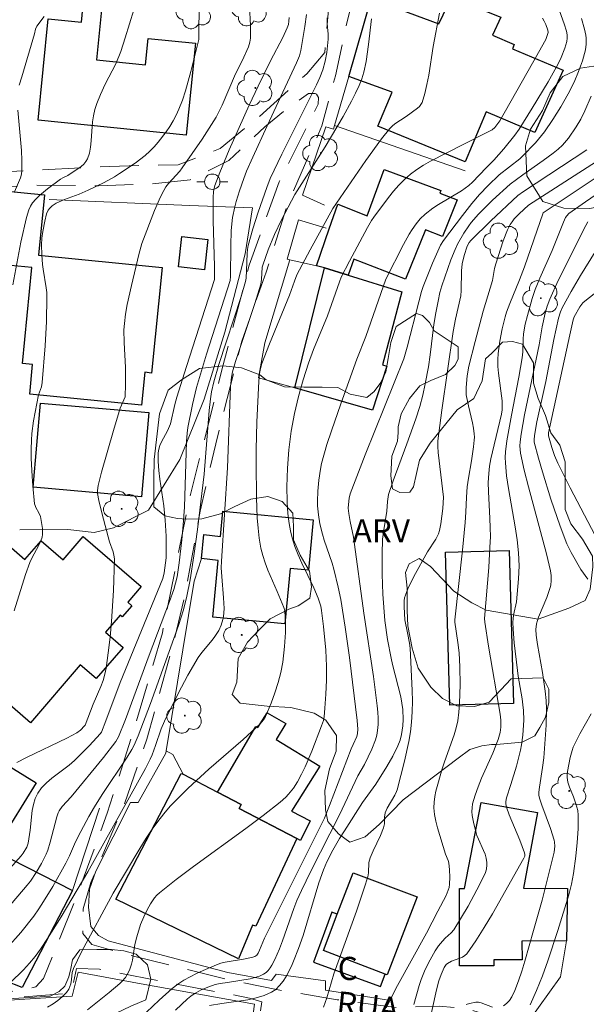
# Model space of a CAD drawing. Units: metres. Extents: x 283593 to 284109, y 1671572 to 1672137.
# Drawn here: x 284010 to 284047, y 1671712 to 1671775 of the extents above; entities that cross this region are included whole.
import ezdxf

# ---------------------------------------------------------------- set-up
doc = ezdxf.new("R2010")
doc.units = ezdxf.units.M
doc.header["$MEASUREMENT"] = 0
doc.linetypes.add('HIDDEN', pattern=[0.375, 0.25, -0.125])
for name, color, linetype, lineweight, true_color in [('Arvores_Isoladas', 7, 'Continuous', 18, 0x00ff33), ('Curvas_Intermediarias', 7, 'Continuous', 9, 0x783c14), ('Curvas_Mestras', 7, 'Continuous', 20, 0x783c14), ('Topon_Vegetacao', 7, 'Continuous', 9, 0x00ff33), ('Vegetacao', 7, 'Orla8', 9, 0x00ff33)]:
    doc.layers.add(name, color=color, linetype=linetype, lineweight=lineweight, true_color=true_color)
for name, color, linetype, lineweight in [('Cerca', 8, 'Cerca', 20), ('Edificacoes', 7, 'Continuous', 30), ('Muro_Grade', 8, 'Continuous', 20), ('Nao_Pavimentada_S_Mfio', 10, 'HIDDEN', 15), ('Poste', 7, 'Continuous', 9), ('Topon_de_Vias', 7, 'Continuous', 9), ('Topon_Fundacao_Const_Ruinas', 7, 'Continuous', 9)]:
    doc.layers.add(name, color=color, linetype=linetype, lineweight=lineweight)
doc.styles.add('Arial', font='arial.ttf', dxfattribs={"height": 1.5})
doc.styles.get("Standard").update_dxf_attribs({"font": 'arial.ttf'})
doc.linetypes.add('Cerca', pattern='A,10,0,["X",Standard,S=1,R=0,X=0,Y=-0.5],0.1', length=10.1)
doc.linetypes.add('Orla8', pattern='A,6,-0.5,["V",Standard,S=1,R=0,X=-0.5,Y=-1],-0.5,6,-0.5,["V",Standard,S=1,R=0,X=-0.5,Y=-1],-0.5', length=14)

# ---------------------------------------------------------------- blocks, each defined once
blk = doc.blocks.new('Poste')
at = {"layer": 'Poste'}
for points in [[(-0.5, 0), (-1, 0)], [(0.5, 0), (1, 0)]]:
    blk.add_lwpolyline(points, dxfattribs=at)
blk.add_lwpolyline([(0, 0.5, 1), (0, -0.5, 1)], format="xyb", close=True, dxfattribs=at)
blk = doc.blocks.new('Arvore')
at = {"layer": 'Arvores_Isoladas'}
blk.add_lwpolyline([(-0.718, 0.493, 0.872324), (-0.722, -0.551, 0.862983), (0.284, -0.827, 0.900105), (0.89, 0.029, 0.863155), (0.262, 0.861, 0.882486)], format="xyb", close=True, dxfattribs=at)
blk.add_circle((0, 0), 0.0286, dxfattribs=at)

msp = doc.modelspace()

# ---------------------------------------------------------------- linework, layer by layer
at = {"layer": 'Cerca', "flags": 128}
for points in [[(284030.288, 1671768.601), (284038.738, 1671765.656)], [(284009.907, 1671742.42), (284013.012, 1671742.423), (284014.72, 1671742.239), (284015.977, 1671742.531), (284018.227, 1671743.685), (284020.263, 1671746.957), (284021.834, 1671750.877), (284023.181, 1671755.208), (284024.487, 1671760.28), (284024.974, 1671763.272), (284020.883, 1671763.414), (284011.814, 1671763.816)], [(284021.659, 1671740.561), (284021.198, 1671739.086), (284019.38, 1671728.085)], [(284019.38, 1671728.085), (284019.355, 1671727.937), (284017.558, 1671724.745), (284017.068, 1671724.744), (284014.835, 1671720.294), (284014.425, 1671719.128), (284014.36, 1671717.963), (284014.507, 1671716.719), (284014.997, 1671716.124), (284015.62, 1671715.78), (284023.38, 1671713.735), (284026.2, 1671713.208), (284026.504, 1671713.632), (284029.695, 1671713.198), (284029.696, 1671712.602), (284033.655, 1671711.971)], [(284019.38, 1671728.085), (284019.807, 1671727.865), (284020.478, 1671726.575)], [(284013.315, 1671719.042), (284015.073, 1671724.385)], [(284059.928, 1671704.708), (284051.497, 1671707.2), (284042.774, 1671710.468), (284044.906, 1671713.457), (284045.311, 1671715.777)], [(284024.2, 1671705.097), (284025.095, 1671711.692), (284017.77, 1671713.008), (284013.673, 1671713.758), (284013.294, 1671712.207), (284001.349, 1671711.437), (283989.862, 1671712.233), (283989.526, 1671709.359)]]:
    msp.add_lwpolyline(points, dxfattribs=at)
at = {"layer": 'Curvas_Intermediarias', "flags": 128}
for points, elevation in [([(284021.508, 1671776.512), (284021.505, 1671774.369), (284021.492, 1671774.179), (284021.458, 1671773.992), (284020.984, 1671772.106), (284020.634, 1671770.859), (284020.43, 1671770.249), (284020.197, 1671769.653), (284020.025, 1671769.276), (284019.83, 1671768.907), (284019.615, 1671768.546), (284019.382, 1671768.195), (284018.871, 1671767.53), (284018.597, 1671767.221), (284018.315, 1671766.936), (284018.014, 1671766.666), (284017.369, 1671766.167), (284016.351, 1671765.488), (284016.026, 1671765.288), (284015.355, 1671764.921), (284014.32, 1671764.418), (284013.745, 1671764.156), (284012.807, 1671763.806), (284012.258, 1671763.563), (284011.994, 1671763.394), (284011.841, 1671763.258), (284011.728, 1671763.115), (284011.626, 1671762.876), (284011.516, 1671762.402), (284011.395, 1671761.743), (284011.339, 1671761.3), (284011.313, 1671760.867), (284011.327, 1671760.231), (284011.378, 1671759.595), (284011.415, 1671759.292), (284011.616, 1671758.083), (284011.648, 1671757.78), (284011.66, 1671757.476), (284011.624, 1671755.9), (284011.538, 1671754.321), (284011.359, 1671751.959), (284011.297, 1671751.677), (284011.108, 1671751.154), (284010.792, 1671749.472), (284010.678, 1671748.641), (284010.651, 1671748.224), (284010.64, 1671747.636), (284010.646, 1671747.045), (284010.699, 1671745.861), (284010.745, 1671745.271), (284010.864, 1671744.101), (284010.892, 1671743.977), (284010.941, 1671743.859), (284011.138, 1671743.516), (284011.233, 1671743.277), (284011.314, 1671742.895), (284011.372, 1671742.503), (284011.374, 1671742.117), (284011.344, 1671741.932), (284011.27, 1671741.69), (284011.166, 1671741.454), (284010.649, 1671740.525), (284010.543, 1671740.285), (284010.267, 1671739.517), (284009.535, 1671737.166)], 127), ([(284024.782, 1671776.323), (284024.846, 1671775.076), (284024.848, 1671774.536), (284024.832, 1671774.269), (284024.801, 1671774.005), (284024.718, 1671773.689), (284024.298, 1671772.787), (284023.875, 1671771.943), (284023.006, 1671769.925), (284022.61, 1671769.144), (284022.325, 1671768.659), (284021.718, 1671767.709), (284020.422, 1671765.858), (284020.256, 1671765.645), (284019.526, 1671764.837), (284019.362, 1671764.624), (284019.22, 1671764.397), (284019.003, 1671763.976), (284018.616, 1671763.102), (284017.809, 1671760.962), (284017.606, 1671760.253), (284017.128, 1671758.235), (284016.863, 1671757.004), (284016.755, 1671756.387), (284016.671, 1671755.767), (284016.641, 1671755.364), (284016.652, 1671754.551), (284016.747, 1671752.918), (284016.754, 1671751.85), (284016.733, 1671751.02), (284016.409, 1671750.283), (284015.971, 1671748.847), (284015.201, 1671746.155), (284014.968, 1671745.276), (284014.924, 1671744.965), (284014.937, 1671744.76), (284015.024, 1671744.312), (284015.232, 1671743.417), (284015.702, 1671741.631), (284015.937, 1671740.993), (284016.021, 1671740.671), (284016.031, 1671740.507), (284015.962, 1671738.49), (284015.838, 1671736.464), (284015.748, 1671735.453), (284015.634, 1671734.449), (284015.493, 1671733.453), (284015.409, 1671733.052), (284015.29, 1671732.658), (284015.145, 1671732.27), (284014.652, 1671731.118), (284014.134, 1671729.765), (284014.1, 1671729.712), (284013.828, 1671729.431), (284013.596, 1671729.258), (284012.956, 1671728.925), (284010.346, 1671727.668), (284009.703, 1671727.341)], 128), ([(284008.138, 1671719.244), (284009.988, 1671721.303), (284010.126, 1671721.476), (284010.354, 1671721.857), (284010.45, 1671722.119), (284010.583, 1671722.959), (284010.711, 1671724.222), (284010.783, 1671724.626), (284010.894, 1671725.008), (284011.059, 1671725.359), (284011.312, 1671725.709), (284011.62, 1671726.027), (284011.968, 1671726.322), (284013.092, 1671727.168), (284013.438, 1671727.469), (284014.416, 1671728.441), (284015.11, 1671729.202), (284015.188, 1671729.315), (284015.478, 1671730.048), (284016.407, 1671732.528), (284019.154, 1671739.257), (284019.251, 1671739.632), (284019.369, 1671740.6), (284019.384, 1671740.958), (284019.374, 1671741.998), (284019.323, 1671743.038), (284019.236, 1671743.959), (284018.974, 1671745.691), (284018.904, 1671746.265), (284018.863, 1671746.835), (284018.864, 1671747.399), (284018.9, 1671747.644), (284018.975, 1671747.884), (284019.08, 1671748.12), (284019.458, 1671748.817), (284019.65, 1671749.274), (284019.951, 1671750.533), (284020.077, 1671750.996), (284020.704, 1671753.002), (284022.512, 1671758.626), (284022.505, 1671759.46), (284022.426, 1671762.448), (284022.417, 1671763.939), (284022.443, 1671764.328), (284022.526, 1671764.709), (284022.86, 1671765.562), (284023.47, 1671767.019), (284024.749, 1671769.91), (284025.332, 1671771.15), (284026.142, 1671772.789), (284026.937, 1671774.305), (284027.221, 1671774.923), (284027.291, 1671775.138), (284027.332, 1671775.363), (284027.345, 1671775.591)], 129), ([(284029.805, 1671775.57), (284029.811, 1671775.202), (284029.879, 1671774.528), (284029.877, 1671774.194), (284029.783, 1671773.331), (284029.679, 1671772.761), (284029.517, 1671772.21), (284029.321, 1671771.716), (284029.104, 1671771.229), (284026.871, 1671766.751), (284026.121, 1671765.167), (284025.894, 1671764.594), (284025.335, 1671762.994), (284024.988, 1671761.919), (284024.834, 1671761.378), (284024.696, 1671760.834), (284024.647, 1671760.57), (284024.617, 1671760.302), (284024.585, 1671759.213), (284024.556, 1671758.716), (284024.527, 1671758.492), (284024.233, 1671757.529), (284022.79, 1671753.114), (284022.471, 1671752.008), (284022.322, 1671751.342), (284022.247, 1671750.893), (284022.163, 1671750.144), (284021.841, 1671746.009), (284021.4, 1671742.43), (284021.172, 1671740.724), (284020.933, 1671739.169), (284020.724, 1671738.12), (284020.512, 1671737.222), (284020.188, 1671736.219), (284018.356, 1671731.158), (284017.574, 1671729.066), (284017.311, 1671728.46), (284017.153, 1671728.172), (284016.846, 1671727.681), (284015.244, 1671725.267), (284014.744, 1671724.466), (284014.373, 1671723.834), (284013.673, 1671722.548), (284013.442, 1671722.056), (284013.122, 1671721.303), (284012.882, 1671720.816), (284012.04, 1671719.315), (284011.447, 1671718.333), (284011.133, 1671717.855), (284010.802, 1671717.389), (284009.972, 1671716.338), (284009.089, 1671715.325)], 131), ([(284032.668, 1671775.506), (284032.487, 1671773.846), (284032.329, 1671772.748), (284032.19, 1671772.067), (284032.058, 1671771.623), (284031.887, 1671771.196), (284031.642, 1671770.689), (284031.384, 1671770.187), (284030.84, 1671769.194), (284029.685, 1671767.227), (284027.716, 1671764.134), (284026.843, 1671762.502), (284026.389, 1671761.538), (284025.989, 1671760.554), (284025.633, 1671759.558), (284025.604, 1671759.418), (284025.562, 1671758.633), (284025.508, 1671758.323), (284025.12, 1671757.082), (284023.862, 1671753.324), (284023.665, 1671752.651), (284023.601, 1671752.311), (284023.554, 1671751.698), (284023.346, 1671746.423), (284022.953, 1671740.377), (284022.951, 1671739.951), (284022.979, 1671739.383), (284023.103, 1671737.997), (284023.134, 1671737.309), (284023.097, 1671736.785), (284023.059, 1671736.602), (284022.942, 1671736.24), (284022.784, 1671735.895), (284022.537, 1671735.493), (284022.362, 1671735.266), (284021.794, 1671734.605), (284021.616, 1671734.377), (284021.456, 1671734.138), (284020.789, 1671732.987), (284020.155, 1671731.813), (284019.261, 1671730.025), (284019.047, 1671729.511), (284018.697, 1671728.447), (284018.469, 1671727.827), (284018.354, 1671727.565), (284018.042, 1671726.956), (284014.316, 1671720.259), (284012.57, 1671717.343), (284011.698, 1671715.94), (284011.247, 1671715.25), (284010.907, 1671714.779), (284010.536, 1671714.33), (284010.142, 1671713.901), (284009.287, 1671713.058)], 132), ([(284009.449, 1671758.272), (284009.973, 1671761.054), (284010.338, 1671762.654), (284010.496, 1671763.148), (284010.602, 1671763.376), (284010.734, 1671763.586), (284010.943, 1671763.839), (284011.179, 1671764.074), (284011.706, 1671764.509), (284012.532, 1671765.124), (284012.681, 1671765.215), (284013.002, 1671765.365), (284013.867, 1671765.948), (284014.043, 1671766.097), (284014.188, 1671766.263), (284014.294, 1671766.449), (284014.411, 1671766.812), (284014.484, 1671767.198), (284014.525, 1671767.6), (284014.606, 1671768.84), (284014.666, 1671769.24), (284014.762, 1671769.639), (284014.889, 1671770.031), (284015.117, 1671770.605), (284015.44, 1671771.277), (284016.121, 1671772.607), (284016.434, 1671773.39), (284016.735, 1671774.285), (284017.296, 1671776.09)], 126), ([(284037.07, 1671775.874), (284036.674, 1671773.718), (284036.378, 1671771.87), (284036.26, 1671771.264), (284036.12, 1671770.671), (284035.948, 1671770.096), (284035.88, 1671769.956), (284035.78, 1671769.833), (284035.658, 1671769.723), (284034.923, 1671769.196), (284034.184, 1671768.705), (284034.018, 1671768.565), (284033.87, 1671768.407), (284033.334, 1671767.729), (284032.306, 1671766.332), (284030.164, 1671763.22), (284028.695, 1671760.545), (284027.842, 1671758.919), (284027.688, 1671758.525), (284027.376, 1671757.612), (284026.068, 1671754.46), (284025.581, 1671753.189), (284025.489, 1671752.871), (284025.43, 1671752.544), (284025.385, 1671752.046), (284025.261, 1671749.383), (284025.211, 1671747.606), (284025.201, 1671746.717), (284025.222, 1671744.505), (284025.275, 1671743.178), (284025.327, 1671742.52), (284025.406, 1671741.867), (284025.515, 1671741.222), (284025.633, 1671740.74), (284025.787, 1671740.266), (284025.969, 1671739.799), (284026.574, 1671738.409), (284027, 1671737.385), (284027.054, 1671737.155), (284027.107, 1671736.316), (284027.103, 1671735.751), (284027.045, 1671734.853), (284026.925, 1671733.843), (284026.804, 1671733.178), (284026.637, 1671732.512), (284026.423, 1671731.843), (284026.175, 1671731.184), (284025.804, 1671730.316), (284025.678, 1671730.105), (284025.445, 1671729.825), (284024.36, 1671728.838), (284022.137, 1671726.908), (284020.812, 1671725.674), (284020.041, 1671724.923), (284019.671, 1671724.535), (284019.317, 1671724.133), (284018.984, 1671723.716), (284018.526, 1671723.083), (284018.09, 1671722.432), (284017.67, 1671721.768), (284015.942, 1671718.879), (284013.892, 1671715.078), (284013.371, 1671714.006), (284013.293, 1671713.729), (284013.249, 1671713.289), (284013.198, 1671713.002), (284013.071, 1671712.657), (284012.921, 1671712.432), (284012.654, 1671712.168), (284012.363, 1671711.922), (284012.054, 1671711.698), (284011.705, 1671711.485)], 133), ([(284014.277, 1671711.322), (284015.697, 1671712.446), (284016.386, 1671713.028), (284016.513, 1671713.149), (284016.738, 1671713.422), (284016.836, 1671713.572), (284017, 1671713.886), (284017.139, 1671714.286), (284017.193, 1671714.532), (284017.347, 1671715.546), (284017.477, 1671716.055), (284017.724, 1671716.835), (284017.924, 1671717.34), (284018.142, 1671717.787), (284018.368, 1671718.192), (284018.633, 1671718.57), (284018.784, 1671718.74), (284018.951, 1671718.894), (284020.036, 1671719.761), (284021.147, 1671720.602), (284024.537, 1671723.072), (284025.655, 1671723.909), (284026.752, 1671724.767), (284027.128, 1671725.102), (284027.304, 1671725.284), (284027.625, 1671725.676), (284027.894, 1671726.097), (284028.143, 1671726.577), (284028.375, 1671727.069), (284028.802, 1671728.075), (284029.446, 1671729.714), (284029.557, 1671730.061), (284029.606, 1671730.297), (284029.659, 1671730.867), (284029.725, 1671731.771), (284029.763, 1671732.678), (284029.763, 1671733.583), (284029.714, 1671734.613), (284029.572, 1671736.157), (284029.447, 1671737.181), (284029.396, 1671737.456), (284029.227, 1671737.992), (284028.942, 1671738.661), (284028.173, 1671740.258), (284027.932, 1671740.793), (284027.716, 1671741.336), (284027.537, 1671741.888), (284027.425, 1671742.346), (284027.339, 1671742.812), (284027.276, 1671743.285), (284027.233, 1671743.762), (284027.207, 1671744.241), (284027.193, 1671745.194), (284027.231, 1671746.399), (284027.33, 1671747.604), (284027.484, 1671748.803), (284027.688, 1671749.948), (284027.949, 1671751.042), (284028.258, 1671752.125), (284028.598, 1671753.197), (284028.925, 1671754.088), (284029.834, 1671756.284), (284030.599, 1671758.467), (284030.718, 1671758.769), (284031.26, 1671759.824), (284032.414, 1671762), (284032.682, 1671762.452), (284032.832, 1671762.667), (284033.78, 1671763.93), (284034.111, 1671764.34), (284034.456, 1671764.735), (284034.819, 1671765.108), (284035.204, 1671765.452), (284035.61, 1671765.76), (284036.042, 1671766.039), (284036.493, 1671766.295), (284038.655, 1671767.404), (284040.195, 1671768.167), (284040.493, 1671768.333), (284040.656, 1671768.473), (284040.865, 1671768.733), (284040.98, 1671768.906), (284043.1, 1671772.632), (284043.957, 1671774.175), (284044.061, 1671774.431), (284044.108, 1671774.632), (284044.097, 1671774.776), (284043.965, 1671775.141), (284043.867, 1671775.356), (284043.745, 1671775.555)], 134), ([(284019.988, 1671711.291), (284020.766, 1671712.035), (284020.968, 1671712.201), (284021.185, 1671712.35), (284021.655, 1671712.603), (284022.147, 1671712.816), (284022.546, 1671712.963), (284022.868, 1671713.023), (284023.362, 1671713.083), (284024.811, 1671713.335), (284025.122, 1671713.409), (284025.418, 1671713.505), (284025.693, 1671713.633), (284025.848, 1671713.74), (284025.986, 1671713.876), (284026.111, 1671714.035), (284026.223, 1671714.21), (284026.416, 1671714.581), (284026.714, 1671715.272), (284026.908, 1671715.789), (284027.637, 1671717.885), (284027.847, 1671718.398), (284028.136, 1671719.039), (284028.748, 1671720.308), (284030.599, 1671723.946), (284031.798, 1671726.471), (284032.227, 1671727.212), (284032.692, 1671728.212), (284032.93, 1671728.803), (284033.018, 1671729.104), (284033.074, 1671729.408), (284033.105, 1671729.803), (284033.106, 1671730.204), (284033.084, 1671730.608), (284033.045, 1671731.015), (284032.803, 1671732.916), (284032.175, 1671737.018), (284031.507, 1671741.945), (284031.287, 1671742.946), (284031.198, 1671743.461), (284031.169, 1671743.809), (284031.178, 1671744.061), (284031.229, 1671744.472), (284031.293, 1671744.74), (284032.262, 1671747.261), (284034.775, 1671753.484), (284034.985, 1671754.235), (284035.736, 1671757.182), (284035.922, 1671757.846), (284036.03, 1671758.173), (284036.315, 1671758.931), (284036.628, 1671759.681), (284037.151, 1671760.856), (284037.337, 1671761.151), (284038.563, 1671762.777), (284039.172, 1671763.549), (284039.663, 1671764.133), (284040.229, 1671764.724), (284040.949, 1671765.405), (284042.273, 1671766.447), (284042.463, 1671766.619), (284043.301, 1671767.488), (284043.69, 1671767.947), (284043.87, 1671768.188), (284044.415, 1671768.988), (284044.93, 1671769.813), (284045.407, 1671770.658), (284045.79, 1671771.42), (284046.087, 1671772.102), (284046.34, 1671772.801), (284046.533, 1671773.507), (284046.584, 1671773.882), (284046.576, 1671774.267), (284046.554, 1671774.46), (284046.476, 1671774.834), (284046.278, 1671775.53)], 136), ([(284046.911, 1671770.512), (284046.492, 1671769.553), (284046.231, 1671769.023), (284045.932, 1671768.509), (284045.431, 1671767.777), (284045.043, 1671767.333), (284044.753, 1671767.063), (284044.449, 1671766.812), (284043.803, 1671766.331), (284042.473, 1671765.415), (284041.65, 1671764.81), (284040.516, 1671763.766), (284039.899, 1671763.163), (284039.602, 1671762.853), (284039.14, 1671762.32), (284038.971, 1671762.099), (284038.657, 1671761.638), (284038.251, 1671760.911), (284038.096, 1671760.579), (284037.819, 1671759.897), (284037.232, 1671758.217), (284037.108, 1671757.78), (284036.985, 1671757.232), (284036.842, 1671756.471), (284036.718, 1671755.706), (284036.475, 1671753.753), (284036.359, 1671752.975), (284036.16, 1671751.865), (284036.001, 1671751.13), (284035.803, 1671750.406), (284035.539, 1671749.595), (284034.968, 1671747.985), (284034.082, 1671745.579), (284033.778, 1671744.699), (284033.702, 1671744.238), (284033.667, 1671743.629), (284033.471, 1671742.409), (284033.392, 1671741.798), (284033.364, 1671740.842), (284033.373, 1671739.539), (284033.42, 1671738.237), (284033.541, 1671736.53), (284033.718, 1671735.312), (284033.948, 1671734.101), (284034.039, 1671733.682), (284034.566, 1671731.596), (284034.648, 1671731.176), (284034.703, 1671730.762), (284034.728, 1671730.133), (284034.706, 1671729.718), (284034.623, 1671729.151), (284034.527, 1671728.778), (284034.392, 1671728.423), (284034.054, 1671727.745), (284033.675, 1671727.083), (284032.956, 1671725.928), (284032.098, 1671724.751), (284030.922, 1671722.921), (284030.606, 1671722.406), (284030.176, 1671721.653), (284029.783, 1671720.902), (284029.564, 1671720.384), (284029.275, 1671719.544), (284028.242, 1671716.126), (284027.955, 1671715.287), (284027.633, 1671714.465), (284027.489, 1671714.137), (284027.148, 1671713.475), (284026.947, 1671713.165), (284026.724, 1671712.884), (284026.475, 1671712.644), (284026.199, 1671712.456), (284025.723, 1671712.243), (284025.208, 1671712.088), (284024.665, 1671711.975), (284022.974, 1671711.734), (284022.191, 1671711.604)], 137), ([(284029.564, 1671711.5), (284029.779, 1671712.103), (284030.231, 1671713.65), (284031.698, 1671717.715), (284032.203, 1671719.193), (284032.438, 1671719.935), (284032.484, 1671720.195), (284032.514, 1671720.865), (284032.589, 1671721.157), (284032.783, 1671721.617), (284033.262, 1671722.6), (284033.462, 1671723.102), (284033.512, 1671723.374), (284033.525, 1671723.8), (284033.566, 1671724.073), (284033.701, 1671724.376), (284034.19, 1671725.218), (284034.3, 1671725.452), (284034.34, 1671725.575), (284034.819, 1671727.436), (284035.091, 1671728.69), (284035.195, 1671729.32), (284035.269, 1671729.951), (284035.314, 1671730.631), (284035.328, 1671731.315), (284035.319, 1671732.001), (284035.177, 1671734.747), (284035.138, 1671735.079), (284034.997, 1671735.737), (284034.841, 1671736.585), (284034.784, 1671737.432), (284034.795, 1671737.812), (284034.823, 1671737.996), (284034.873, 1671738.173), (284035.036, 1671738.586), (284035.427, 1671739.396), (284036.303, 1671740.986), (284036.837, 1671741.808), (284036.93, 1671741.977), (284037.006, 1671742.153), (284037.074, 1671742.365), (284037.169, 1671742.807), (284037.305, 1671743.783), (284037.346, 1671744.53), (284036.989, 1671747.423), (284036.968, 1671747.802), (284036.98, 1671748.181), (284037.231, 1671750.16), (284037.959, 1671755.254), (284038.105, 1671756.061), (284038.454, 1671757.561), (284038.479, 1671757.914), (284038.496, 1671759.195), (284038.545, 1671759.632), (284038.666, 1671760.181), (284038.867, 1671760.794), (284038.992, 1671761.023), (284039.099, 1671761.162), (284040.404, 1671762.433), (284042.161, 1671764.058), (284042.516, 1671764.328), (284046.61, 1671767.021)], 138), ([(284051.219, 1671766.874), (284046.536, 1671763.659), (284045.463, 1671762.892), (284045.319, 1671762.759), (284045.239, 1671762.637), (284045.106, 1671762.34), (284044.366, 1671760.515), (284043.582, 1671758.71), (284043.285, 1671757.982), (284043.088, 1671757.402), (284042.767, 1671756.299), (284042.632, 1671755.743), (284042.521, 1671755.103), (284042.492, 1671754.77), (284042.472, 1671753.951), (284042.435, 1671753.545), (284042.218, 1671752.31), (284041.734, 1671749.846), (284041.443, 1671748.167), (284041.352, 1671747.457), (284041.335, 1671747.102), (284041.344, 1671746.748), (284041.425, 1671745.917), (284041.543, 1671745.086), (284041.981, 1671742.596), (284042.107, 1671741.764), (284042.2, 1671740.931), (284042.23, 1671740.087), (284042.197, 1671739.239), (284042.067, 1671737.748), (284041.875, 1671736.873), (284041.843, 1671736.653), (284041.832, 1671736.433), (284041.844, 1671735.987), (284041.912, 1671735.092), (284042.127, 1671733.303), (284042.179, 1671732.932), (284042.436, 1671731.453), (284042.485, 1671731.083), (284042.517, 1671730.712), (284042.533, 1671730.074), (284042.482, 1671729.112), (284042.399, 1671728.479), (284042.334, 1671728.133), (284042.065, 1671727.104), (284041.709, 1671725.909), (284041.423, 1671725.053), (284041.373, 1671724.808), (284041.371, 1671724.659), (284041.408, 1671724.439), (284041.585, 1671723.953), (284042.271, 1671722.309), (284042.587, 1671721.483), (284042.606, 1671721.385), (284042.601, 1671721.282), (284042.55, 1671721.138), (284040.507, 1671717.536), (284039.974, 1671716.652), (284039.422, 1671715.789), (284038.847, 1671714.955), (284038.725, 1671714.827), (284038.576, 1671714.73), (284038.406, 1671714.654), (284037.859, 1671714.468), (284037.592, 1671714.328), (284037.509, 1671714.249), (284037.39, 1671714.053), (284037.191, 1671713.61), (284037.046, 1671713.189), (284036.889, 1671712.615), (284035.999, 1671708.591)], 141), ([(284047.246, 1671766.279), (284042.843, 1671763.452), (284042.241, 1671762.885), (284041.918, 1671762.552), (284041.776, 1671762.373), (284041.656, 1671762.181), (284041.485, 1671761.842), (284041.195, 1671761.129), (284040.718, 1671759.652), (284040.643, 1671759.343), (284040.501, 1671758.559), (284039.899, 1671756.578), (284039.379, 1671754.62), (284038.985, 1671753.02), (284038.879, 1671752.389), (284038.804, 1671751.634), (284038.816, 1671751.165), (284038.951, 1671750.438), (284039.212, 1671749.353), (284039.282, 1671748.99), (284039.33, 1671748.626), (284039.34, 1671748.419), (284039.334, 1671748.211), (284039.289, 1671747.794), (284039.152, 1671746.886), (284038.95, 1671745.759), (284038.871, 1671745.192), (284038.823, 1671744.536), (284038.786, 1671743.547), (284038.744, 1671742.889), (284038.566, 1671741.104), (284038.075, 1671736.581), (284038.08, 1671736.421), (284038.277, 1671735.109), (284038.355, 1671734.451), (284038.39, 1671733.537), (284038.408, 1671732.362), (284038.376, 1671731.19), (284038.33, 1671730.609), (284038.256, 1671730.033), (284038.164, 1671729.581), (284038.037, 1671729.136), (284037.396, 1671727.373), (284037.26, 1671726.927), (284036.848, 1671725.49), (284036.773, 1671725.128), (284036.728, 1671724.767), (284036.72, 1671724.408), (284036.76, 1671723.978), (284036.84, 1671723.548), (284036.949, 1671723.118), (284037.474, 1671721.406), (284037.643, 1671720.999), (284037.684, 1671720.831), (284037.727, 1671720.376), (284037.748, 1671719.914), (284037.728, 1671719.458), (284037.695, 1671719.236), (284037.65, 1671719.06), (284037.508, 1671718.717), (284036.965, 1671717.707), (284036.235, 1671716.283), (284034.366, 1671712.896), (284033.627, 1671711.455)], 139), ([(284041.229, 1671711.571), (284041.425, 1671711.735), (284041.605, 1671711.932), (284041.756, 1671712.152), (284041.954, 1671712.569), (284042.201, 1671713.192), (284042.418, 1671713.831), (284042.613, 1671714.475), (284043.177, 1671716.447), (284043.719, 1671718.427), (284044.233, 1671720.412), (284044.504, 1671721.532), (284044.544, 1671721.924), (284044.526, 1671722.183), (284044.5, 1671722.308), (284044.265, 1671723.07), (284043.699, 1671724.579), (284043.553, 1671725.022), (284043.517, 1671725.218), (284043.516, 1671725.415), (284043.553, 1671725.734), (284043.759, 1671727.008), (284043.835, 1671727.648), (284043.987, 1671729.764), (284044.003, 1671730.821), (284043.982, 1671731.348), (284043.927, 1671731.957), (284043.742, 1671733.17), (284043.417, 1671734.988), (284043.333, 1671735.595), (284043.312, 1671735.96), (284043.35, 1671736.322), (284043.487, 1671736.762), (284044.024, 1671738.033), (284044.146, 1671738.353), (284044.247, 1671738.678), (284044.281, 1671738.827), (284044.321, 1671739.136), (284044.318, 1671739.45), (284044.274, 1671739.757), (284044.016, 1671740.847), (284042.836, 1671745.19), (284042.566, 1671746.278), (284042.331, 1671747.369), (284042.297, 1671747.612), (284042.288, 1671747.859), (284042.299, 1671748.107), (284042.361, 1671748.605), (284042.583, 1671749.858), (284043.532, 1671754.402), (284043.717, 1671755.559), (284043.921, 1671756.445), (284044.05, 1671756.904), (284044.215, 1671757.348), (284044.768, 1671758.552), (284046.546, 1671762.134), (284046.679, 1671762.37)], 142), ([(284047.162, 1671760.417), (284046.208, 1671758.888), (284045.607, 1671757.845), (284045.032, 1671756.792), (284044.914, 1671756.531), (284044.786, 1671756.118), (284044.491, 1671754.75), (284043.962, 1671752.018), (284043.382, 1671749.4), (284043.227, 1671748.525), (284043.209, 1671748.231), (284043.219, 1671748.087), (284043.49, 1671747.06), (284043.747, 1671746.174), (284044.299, 1671744.408), (284044.896, 1671742.656), (284045.328, 1671741.498), (284045.607, 1671740.933), (284046.24, 1671739.836), (284046.68, 1671739.216)], 143), ([(284047.092, 1671757.709), (284046.492, 1671757.229), (284046.37, 1671757.114), (284046.166, 1671756.846), (284045.801, 1671756.21), (284045.737, 1671756.025), (284045.519, 1671755.05), (284044.131, 1671748.689), (284044.138, 1671748.506), (284044.361, 1671747.737), (284044.533, 1671747.229), (284044.74, 1671746.736), (284045.533, 1671745.138), (284047.621, 1671741.19)], 144), ([(284046.89, 1671730.493), (284046.172, 1671729.207), (284045.946, 1671728.773), (284045.743, 1671728.331), (284045.66, 1671728.117), (284045.53, 1671727.674), (284045.359, 1671726.765), (284045.339, 1671726.567), (284045.341, 1671726.365), (284045.387, 1671726.07), (284045.494, 1671725.747), (284045.764, 1671725.112), (284045.916, 1671724.663), (284046.036, 1671724.226), (284046.068, 1671723.93), (284046.055, 1671723.049), (284046.002, 1671722.164), (284045.916, 1671721.28), (284045.759, 1671720.146), (284045.625, 1671719.453), (284045.455, 1671718.769), (284044.738, 1671716.461), (284044.092, 1671714.494), (284043.741, 1671713.525), (284043.361, 1671712.573), (284042.946, 1671711.642)], 143), ([(284038.811, 1671711.659), (284039.021, 1671711.732), (284039.429, 1671711.817), (284039.604, 1671711.814), (284039.781, 1671711.775), (284040.506, 1671711.496)], 142)]:
    msp.add_lwpolyline(points, dxfattribs=dict(at, elevation=elevation))
at = {"layer": 'Curvas_Mestras', "flags": 128}
for points, elevation in [([(284044.746, 1671776.323), (284045.16, 1671775.199), (284045.311, 1671774.714), (284045.345, 1671774.487), (284045.347, 1671774.257), (284045.315, 1671774.035), (284045.201, 1671773.617), (284044.967, 1671773), (284044.773, 1671772.607), (284044.121, 1671771.44), (284043.086, 1671769.716), (284042.238, 1671768.376), (284041.948, 1671767.975), (284041.245, 1671767.086), (284040.601, 1671766.359), (284040.097, 1671765.866), (284039.218, 1671764.942), (284038.981, 1671764.717), (284038.499, 1671764.375), (284037.018, 1671763.485), (284036.657, 1671763.251), (284036.146, 1671762.864), (284035.837, 1671762.561), (284035.558, 1671762.227), (284035.309, 1671761.874), (284035.112, 1671761.555), (284034.749, 1671760.895), (284033.611, 1671758.652), (284032.312, 1671754.945), (284031.719, 1671753.456), (284030.684, 1671750.579), (284030.076, 1671748.821), (284029.793, 1671747.938), (284029.439, 1671746.702), (284029.365, 1671746.35), (284029.257, 1671745.636), (284029.197, 1671744.917), (284029.179, 1671744.265), (284029.189, 1671743.969), (284029.242, 1671743.377), (284029.336, 1671742.79), (284029.494, 1671742.12), (284029.61, 1671741.743), (284030.128, 1671740.244), (284030.238, 1671739.864), (284030.524, 1671738.687), (284030.686, 1671737.895), (284030.97, 1671736.114), (284031.243, 1671734.141), (284031.752, 1671730.05), (284031.794, 1671729.497), (284031.777, 1671729.226), (284031.729, 1671729.027), (284031.499, 1671728.5), (284031.365, 1671728.233), (284029.966, 1671724.563), (284029.633, 1671723.727), (284025.745, 1671715.966), (284025.426, 1671715.191), (284025.327, 1671714.981), (284025.252, 1671714.865), (284025.122, 1671714.778), (284024.981, 1671714.731), (284024.386, 1671714.609), (284023.197, 1671714.406), (284022.909, 1671714.331), (284022.629, 1671714.233), (284021.771, 1671713.875), (284021.344, 1671713.678), (284020.926, 1671713.465), (284020.521, 1671713.232), (284020.135, 1671712.975), (284019.773, 1671712.691), (284018.927, 1671711.939), (284018.102, 1671711.156)], 135), ([(284009.049, 1671717.818), (284010.385, 1671719.392), (284010.592, 1671719.656), (284010.972, 1671720.214), (284011.311, 1671720.799), (284011.609, 1671721.401), (284011.713, 1671721.655), (284011.877, 1671722.183), (284012.296, 1671723.82), (284012.388, 1671724.088), (284012.451, 1671724.213), (284012.647, 1671724.486), (284013.232, 1671725.118), (284015.316, 1671727.658), (284016.121, 1671728.693), (284016.299, 1671728.993), (284016.741, 1671730.12), (284018.281, 1671734.292), (284019.606, 1671737.764), (284019.876, 1671738.549), (284019.991, 1671738.958), (284020.084, 1671739.373), (284020.224, 1671740.281), (284020.397, 1671741.756), (284020.485, 1671742.743), (284020.558, 1671743.882), (284020.704, 1671748.127), (284020.742, 1671748.683), (284020.791, 1671749.05), (284021.077, 1671750.535), (284021.35, 1671751.635), (284021.997, 1671753.792), (284023.52, 1671758.559), (284023.546, 1671758.828), (284023.557, 1671760.806), (284023.591, 1671761.791), (284023.684, 1671762.633), (284023.824, 1671763.336), (284023.912, 1671763.685), (284024.118, 1671764.373), (284024.405, 1671765.176), (284024.591, 1671765.636), (284024.99, 1671766.546), (284025.924, 1671768.582), (284027.822, 1671772.657), (284028.006, 1671773.107), (284028.102, 1671773.457), (284028.361, 1671775.017), (284028.458, 1671775.802)], 130), ([(284011.486, 1671775.672), (284011.012, 1671775.042), (284010.922, 1671774.839), (284010.855, 1671774.54), (284010.044, 1671771.758), (284009.869, 1671771.214)], 125), ([(284009.775, 1671769.602), (284010.013, 1671766.979), (284010.042, 1671766.328), (284010.037, 1671765.681), (284010.007, 1671765.444), (284009.944, 1671765.212), (284009.566, 1671764.299)], 125), ([(284035.416, 1671711.67), (284035.762, 1671712.886), (284035.897, 1671713.283), (284036.117, 1671713.827), (284036.374, 1671714.358), (284036.799, 1671715.133), (284037.022, 1671715.461), (284037.279, 1671715.767), (284037.456, 1671715.959), (284037.841, 1671716.304), (284038.001, 1671716.501), (284038.927, 1671718.037), (284039.506, 1671719.086), (284040.027, 1671720.15), (284040.115, 1671720.424), (284040.147, 1671720.719), (284040.144, 1671720.867), (284040.104, 1671721.153), (284040.034, 1671721.402), (284039.939, 1671721.646), (284039.604, 1671722.373), (284039.504, 1671722.618), (284039.427, 1671722.869), (284039.299, 1671723.377), (284039.201, 1671723.898), (284039.179, 1671724.157), (284039.184, 1671724.412), (284039.223, 1671724.661), (284039.379, 1671725.218), (284039.574, 1671725.77), (284039.799, 1671726.317), (284040.53, 1671727.954), (284040.881, 1671728.833), (284041.01, 1671729.284), (284041.051, 1671729.621), (284041.052, 1671730.076), (284041.006, 1671730.472), (284040.246, 1671734.875), (284040.012, 1671736.428), (284040.001, 1671736.675), (284040.266, 1671739.965), (284040.349, 1671741.299), (284040.372, 1671741.967), (284040.371, 1671742.553), (284040.346, 1671743.14), (284040.244, 1671744.902), (284040.238, 1671745.487), (284040.264, 1671746.069), (284040.318, 1671746.539), (284040.399, 1671747.007), (284040.501, 1671747.474), (284041.099, 1671749.903), (284041.147, 1671750.188), (284041.127, 1671750.776), (284040.901, 1671752.558), (284040.866, 1671753.002), (284040.86, 1671753.446), (284040.883, 1671753.844), (284040.983, 1671754.64), (284041.139, 1671755.431), (284041.329, 1671756.212), (284041.413, 1671756.504), (284041.623, 1671757.078), (284042.253, 1671758.602), (284042.588, 1671759.458), (284043.795, 1671762.937), (284043.854, 1671762.992), (284044.436, 1671763.382), (284046.195, 1671764.537), (284047.356, 1671765.323)], 140)]:
    msp.add_lwpolyline(points, dxfattribs=dict(at, elevation=elevation))
at = {"layer": 'Edificacoes', "flags": 128}
for points in [[(284031.202, 1671771.783), (284032.663, 1671776.825), (284037.034, 1671775.197), (284037.854, 1671776.926), (284041.056, 1671775.619), (284040.522, 1671774.449), (284041.918, 1671773.853), (284041.796, 1671773.574), (284045.089, 1671772.189), (284043.256, 1671768.159), (284040.096, 1671769.492), (284038.732, 1671766.24), (284033.096, 1671768.56), (284034.024, 1671770.754)], [(284020.678, 1671767.982), (284011.083, 1671768.952), (284011.748, 1671775.52), (284013.902, 1671775.302), (284013.994, 1671776.211), (284015.197, 1671776.089), (284014.87, 1671772.862), (284018.031, 1671772.542), (284018.204, 1671774.245), (284021.282, 1671773.933)], [(284029.642, 1671759.388), (284029.111, 1671759.518), (284029.932, 1671761.899), (284030.488, 1671763.51), (284032.397, 1671762.756), (284033.498, 1671765.76), (284037.171, 1671764.388), (284037.105, 1671764.23), (284038.213, 1671763.795), (284037.28, 1671761.414), (284036.164, 1671761.849), (284034.88, 1671758.642), (284031.537, 1671759.946), (284031.172, 1671758.918)], [(284019.118, 1671759.408), (284018.434, 1671752.57), (284017.992, 1671752.614), (284017.781, 1671750.49), (284010.543, 1671751.209), (284010.732, 1671753.112), (284010.066, 1671753.178), (284010.684, 1671759.4), (284007.937, 1671759.673), (284008.409, 1671764.424), (284011.504, 1671764.116), (284011.116, 1671760.206)], [(284022.079, 1671761.219), (284021.856, 1671759.262), (284020.168, 1671759.453), (284020.389, 1671761.414)], [(284031.172, 1671758.918), (284034.634, 1671757.838), (284033.386, 1671753.11), (284033.667, 1671753.004), (284032.742, 1671750.172), (284027.701, 1671751.605), (284029.642, 1671759.388)], [(284011.244, 1671750.625), (284018.258, 1671750.011), (284017.778, 1671744.548), (284010.766, 1671745.165)], [(284022.749, 1671740.421), (284021.659, 1671740.561), (284021.811, 1671742.118), (284022.889, 1671741.982), (284023.048, 1671743.617), (284028.902, 1671743.062), (284028.593, 1671739.802), (284027.402, 1671739.915), (284027.061, 1671736.315), (284022.398, 1671736.757)], [(284004.352, 1671734.689), (284003.815, 1671735.148), (284009.192, 1671741.386), (284010.233, 1671740.488), (284011.28, 1671741.703), (284012.703, 1671740.476), (284014.001, 1671741.982), (284017.763, 1671738.738), (284016.896, 1671737.732), (284017.167, 1671737.498), (284016.537, 1671736.767), (284016.404, 1671736.882), (284015.451, 1671735.777), (284016.591, 1671734.795), (284014.847, 1671732.772), (284013.817, 1671733.66), (284010.584, 1671729.907), (284008.236, 1671731.931), (284007.942, 1671731.591), (284007.923, 1671731.607)], [(284037.755, 1671731.057), (284037.475, 1671740.956), (284041.596, 1671741.072), (284041.875, 1671731.169)], [(284027.831, 1671722.424), (284024.103, 1671724.364), (284024.234, 1671724.616), (284022.699, 1671725.415), (284025.182, 1671729.668), (284025.319, 1671729.605), (284025.911, 1671730.547), (284027.127, 1671729.857), (284026.506, 1671728.827), (284029.325, 1671727.095), (284027.493, 1671724.182), (284028.714, 1671723.569), (284028.073, 1671722.293)], [(284002.181, 1671730.107), (284007.888, 1671726.625), (284008.457, 1671727.558), (284010.959, 1671726.031), (284009.374, 1671723.434), (284008.141, 1671724.186), (284007.006, 1671722.327), (284001.285, 1671725.818), (284001.154, 1671725.603), (283999.9, 1671726.368)], [(284016.126, 1671718.492), (284020.36, 1671726.632), (284020.478, 1671726.575), (284022.699, 1671725.415), (284024.234, 1671724.616), (284024.103, 1671724.364), (284027.831, 1671722.424), (284025.186, 1671716.743), (284024.976, 1671716.801), (284024.06, 1671714.614)], [(284042.417, 1671715.774), (284042.429, 1671714.553), (284040.593, 1671714.563), (284040.593, 1671714.168), (284038.373, 1671714.166), (284038.368, 1671719.176), (284038.694, 1671719.177), (284039.786, 1671724.745), (284043.432, 1671724.11), (284042.518, 1671719.203), (284045.366, 1671719.183), (284045.311, 1671715.777)], [(284003.091, 1671713.92), (284007.223, 1671721.884), (284007.333, 1671722.094), (284013.315, 1671719.042), (284010.058, 1671712.763), (284008.959, 1671713.197), (284008.767, 1671712.726), (284004.582, 1671713.559), (284004.495, 1671713.315)], [(284030.462, 1671717.522), (284031.482, 1671720.203), (284035.624, 1671718.628), (284033.701, 1671713.58), (284033.553, 1671713.63), (284029.563, 1671715.156)], [(284030.462, 1671717.522), (284030.103, 1671717.654), (284028.916, 1671714.404), (284033.258, 1671712.819), (284033.553, 1671713.63), (284029.563, 1671715.156)]]:
    msp.add_lwpolyline(points, close=True, dxfattribs=at)
at = {"layer": 'Muro_Grade', "flags": 128}
for points in [[(284029.628, 1671763.451), (284028.208, 1671764.1), (284029.725, 1671768.509), (284030.223, 1671768.376), (284030.288, 1671768.601), (284031.202, 1671771.783), (284032.663, 1671776.825), (284033.206, 1671778.714), (284034.555, 1671778.261), (284034.848, 1671779.532), (284035.375, 1671779.491)], [(284027.385, 1671759.91), (284027.21, 1671759.95), (284027.952, 1671762.482), (284029.735, 1671761.961)], [(284027.385, 1671759.91), (284025.761, 1671754.515), (284025.349, 1671752.249), (284027.701, 1671751.605)], [(284034.634, 1671757.838), (284031.172, 1671758.918), (284029.642, 1671759.388), (284029.111, 1671759.518), (284027.385, 1671759.91)]]:
    msp.add_lwpolyline(points, dxfattribs=at)
at = {"layer": 'Nao_Pavimentada_S_Mfio', "ltscale": 10, "flags": 128}
for points in [[(284018.31, 1671851.195), (284019.939, 1671835.356), (284020.537, 1671831.383), (284021.025, 1671825.739), (284021.644, 1671819.576), (284022.578, 1671814.188), (284023.588, 1671807.896), (284026.603, 1671799.475), (284026.92, 1671797.545), (284028.077, 1671791.344), (284029.475, 1671785.553), (284030.059, 1671778.018), (284029.657, 1671773.332), (284028.495, 1671771.959), (284025.426, 1671769.195), (284022.87, 1671767.116), (284020.153, 1671766.062), (284016.35, 1671765.978), (284011.086, 1671765.711), (284006.033, 1671765.465), (283999.232, 1671765.324), (283995.068, 1671765.068), (283994.607, 1671765.221), (283994.377, 1671765.852), (283994.376, 1671766.636), (283995.201, 1671770.654), (283996.09, 1671774.553), (283996.893, 1671776.675), (283997.806, 1671779.025), (283999.602, 1671781.351), (284000.708, 1671782.98), (284001.06, 1671784.083), (284000.778, 1671785.995), (283999.604, 1671789.991), (283998.534, 1671791.624), (283997.461, 1671792.332), (283994.975, 1671793.997), (283991.164, 1671795.917), (283987.074, 1671797.818), (283982.289, 1671799.386), (283979.442, 1671800.478), (283977.841, 1671801.975), (283976.49, 1671805.27), (283976.172, 1671808.184), (283976.431, 1671811.279)], [(284023.552, 1671828.375), (284022.329, 1671833.446), (284022.131, 1671833.841), (284021.9, 1671833.923), (284021.636, 1671833.923), (284021.472, 1671833.791), (284021.373, 1671833.544), (284021.723, 1671829.065), (284022.14, 1671823.598), (284022.737, 1671819.284), (284023.416, 1671815.201), (284024.64, 1671809.455), (284025.549, 1671805.734), (284027.036, 1671801.058), (284027.531, 1671799.445), (284028.739, 1671793.484), (284030.177, 1671787.903), (284031.12, 1671783.128), (284031.469, 1671779.835), (284031.242, 1671775.948), (284030.34, 1671771.814), (284029.47, 1671768.585), (284027.219, 1671763.462), (284025.856, 1671759.097), (284024.279, 1671754.632), (284022.589, 1671747.978), (284021.589, 1671743.629), (284020.655, 1671738.441), (284019.802, 1671734.899), (284018.128, 1671728.854), (284016.65, 1671724.588), (284014.502, 1671719.558), (284014.005, 1671717.866), (284013.99, 1671716.252), (284014.567, 1671715.545), (284017.35, 1671714.773), (284023, 1671713.362), (284026.64, 1671712.608), (284030.462, 1671711.969), (284034.398, 1671711.463), (284037.049, 1671711.564), (284038.844, 1671711.401), (284042.485, 1671710.235), (284050.557, 1671707.147), (284056.718, 1671704.896), (284062.599, 1671702.728), (284066.553, 1671701.299), (284070.671, 1671700.068), (284071.082, 1671700.611), (284071.821, 1671703.033), (284072.625, 1671705.916), (284073.313, 1671709.819), (284073.114, 1671712.141), (284072.568, 1671714.726), (284071.676, 1671717.64), (284070.438, 1671720.339), (284069.316, 1671722.677), (284067.237, 1671726.94), (284065.208, 1671730.281), (284063.18, 1671733.244), (284062.256, 1671735.219), (284061.726, 1671738.314), (284061.608, 1671741.279), (284061.292, 1671744.769), (284061.518, 1671749.941), (284061.431, 1671754.585), (284061.131, 1671758.487), (284060.454, 1671760.841), (284059.645, 1671762.224), (284058.772, 1671762.437), (284057.916, 1671762.041), (284056.913, 1671760.92), (284055.253, 1671757.559)], [(283992.976, 1671744.607), (283990.242, 1671742.969), (283987.934, 1671742.082), (283984.349, 1671741.777), (283981.976, 1671741.788), (283981.624, 1671741.713), (283981.258, 1671741.206), (283980.898, 1671740.376), (283980.763, 1671739.869), (283980.831, 1671739.262), (283981.89, 1671738.404), (283983.469, 1671737.646), (283988.554, 1671735.816), (283993.73, 1671733.569), (283996.478, 1671732.426), (283996.601, 1671732.021), (283996.488, 1671731.197), (283994.38, 1671725.624), (283992.197, 1671719.451), (283990.774, 1671714.429), (283990.985, 1671713.796), (283997.352, 1671712.876), (284003.65, 1671712.38), (284009.753, 1671712.54), (284010.939, 1671712.807), (284011.437, 1671713.345), (284013.522, 1671718.487), (284015.569, 1671724.063), (284017.408, 1671729.842), (284019.136, 1671735.744), (284020.853, 1671744.281), (284022.994, 1671752.771), (284024.754, 1671759.554), (284026.704, 1671764.961), (284029.219, 1671769.975), (284029.24, 1671770.414), (284029.107, 1671770.63), (284029.026, 1671770.684), (284028.601, 1671770.684), (284027.096, 1671769.615), (284025.767, 1671768.516), (284023.435, 1671766.332), (284020.934, 1671765.09), (284018.297, 1671764.805), (284014.989, 1671764.698), (284010.892, 1671764.735), (284005.545, 1671764.401), (283997.543, 1671764.431), (283993.92, 1671763.633), (283993.102, 1671763.322), (283990.361, 1671762.057), (283989.309, 1671761.637), (283989.059, 1671761.038), (283987.865, 1671754.53), (283986.168, 1671750.723), (283983.998, 1671746.701), (283983.84, 1671746.283), (283982.879, 1671745.898), (283982.616, 1671743.968), (283982.373, 1671743.073), (283982.333, 1671742.815), (283982.496, 1671742.599), (283983.228, 1671742.599), (283984.882, 1671742.669), (283988.096, 1671743.133), (283989.981, 1671743.718), (283992.38, 1671745.34)], [(283966.014, 1671588.009), (283968.937, 1671586.768), (283969.471, 1671586.155), (283969.786, 1671585.426), (283970.14, 1671584.821), (283971.07, 1671584.36), (283989.806, 1671588.006), (284003.021, 1671590.589), (284008.121, 1671591.769), (284006.29, 1671599.228), (284004.518, 1671605.924), (284010.413, 1671608.087), (284022.167, 1671612.079), (284022.589, 1671612.642), (284022.605, 1671613.09), (284020.572, 1671618.765), (284019.42, 1671624.652), (284018.377, 1671628.155), (284019.777, 1671629.636), (284021.516, 1671632.163), (284021.821, 1671633.674), (284021.374, 1671635.997), (284020.573, 1671640.57), (284020.418, 1671642.413), (284021.298, 1671645.28), (284021.933, 1671648.413), (284021.866, 1671650.989), (284021.261, 1671652.736), (284020.515, 1671654.36), (284020.084, 1671656.226), (284019.659, 1671658.914), (284019.3, 1671663.993), (284019.25, 1671670.581), (284019.799, 1671672.954), (284020.748, 1671676.526), (284021.181, 1671678.89), (284021.244, 1671681.259), (284020.959, 1671683.671), (284020.906, 1671685.137), (284021.645, 1671689.634), (284023.544, 1671698.283), (284025.004, 1671708.356), (284025.582, 1671711.846), (284024.77, 1671712.083), (284015.055, 1671713.942), (284013.575, 1671713.989), (284013.219, 1671712.39), (284008.278, 1671712.024), (284002.434, 1671711.776), (283992.332, 1671712.57), (283990.068, 1671712.755), (283989.766, 1671712.537), (283989.524, 1671709.643)]]:
    msp.add_lwpolyline(points, dxfattribs=at)
at = {"layer": 'Vegetacao', "flags": 128}
for points in [[(284050.052, 1671771.055), (284051.044, 1671770.627), (284052.063, 1671770.494), (284052.732, 1671770.923), (284053.214, 1671771.54), (284053.615, 1671772.238), (284053.722, 1671773.042), (284053.614, 1671774.301), (284053.559, 1671775.802), (284053.584, 1671776.954), (284053.717, 1671778.295), (284054.252, 1671779.18), (284054.895, 1671779.716), (284055.86, 1671779.771), (284056.664, 1671779.396), (284057.093, 1671778.914), (284057.201, 1671778.11), (284057.202, 1671777.038), (284056.936, 1671775.618), (284056.856, 1671774.733), (284056.857, 1671774.197), (284057.232, 1671773.527), (284058.091, 1671772.804), (284058.521, 1671771.572), (284058.79, 1671770.473), (284058.523, 1671769.106), (284057.961, 1671767.927), (284056.408, 1671766.8), (284054.533, 1671765.913), (284052.148, 1671764.812), (284049.121, 1671763.63), (284046.79, 1671763.226), (284045.128, 1671763.251), (284043.761, 1671763.679), (284042.741, 1671765.34), (284042.658, 1671767.296), (284042.979, 1671768.368), (284043.755, 1671769.575), (284044.237, 1671770.728), (284045.066, 1671771.774), (284046.218, 1671772.311), (284047.049, 1671772.446), (284047.692, 1671772.42), (284048.346, 1671772.121)], [(284040.109, 1671737.207), (284039.171, 1671737.689), (284038.018, 1671738.438), (284036.489, 1671740.045), (284035.764, 1671740.553), (284035.122, 1671740.204), (284034.881, 1671739.641), (284034.989, 1671738.623), (284034.99, 1671737.176), (284035.018, 1671736.184), (284035.314, 1671734.737), (284035.691, 1671733.451), (284036.523, 1671732.219), (284037.274, 1671731.496), (284038.212, 1671731.014), (284039.338, 1671730.962), (284040.302, 1671731.258), (284041.052, 1671732.036), (284041.722, 1671732.76), (284043.785, 1671732.815), (284044.161, 1671732.092), (284044.162, 1671731.234), (284043.948, 1671730.269), (284043.574, 1671729.599), (284043.253, 1671729.063), (284042.422, 1671728.66), (284040.761, 1671728.498), (284040.439, 1671728.497), (284039.823, 1671728.416), (284039.044, 1671728.188), (284038.288, 1671727.625), (284034.726, 1671724.915), (284033.173, 1671723.332), (284032.263, 1671722.527), (284031.272, 1671722.178), (284030.547, 1671722.713), (284029.85, 1671723.516), (284029.688, 1671724.267), (284029.66, 1671725.526), (284029.954, 1671726.92), (284030.382, 1671728.073), (284030.407, 1671729.091), (284029.71, 1671730.082), (284028.959, 1671730.537), (284027.458, 1671730.911), (284025.93, 1671730.99), (284024.161, 1671731.176), (284023.651, 1671731.738), (284023.945, 1671732.543), (284024.051, 1671734.071), (284024.64, 1671735.143), (284025.389, 1671735.921), (284026.112, 1671736.645), (284027.318, 1671737.263), (284027.934, 1671737.478), (284028.684, 1671737.988), (284028.79, 1671738.711), (284028.656, 1671739.73), (284028.065, 1671740.774), (284027.635, 1671741.766), (284027.634, 1671742.623), (284027.58, 1671743.481), (284026.882, 1671744.257), (284025.971, 1671744.578), (284024.872, 1671744.39), (284023.827, 1671743.933), (284022.89, 1671743.45), (284021.684, 1671743.127), (284020.719, 1671743.099), (284020.103, 1671743.152), (284019.299, 1671743.312), (284018.575, 1671743.901), (284018.574, 1671744.625), (284018.573, 1671745.697), (284018.598, 1671746.957), (284018.944, 1671749.932), (284019.505, 1671751.46), (284020.362, 1671752.131), (284021.541, 1671752.856), (284023.069, 1671753.045), (284024.248, 1671752.912), (284025.454, 1671752.457), (284025.857, 1671752.136), (284027.036, 1671751.681), (284028.296, 1671751.656), (284029.475, 1671751.657), (284030.494, 1671751.631), (284031.298, 1671751.203), (284032.37, 1671750.99), (284032.852, 1671751.365), (284033.281, 1671751.955), (284033.602, 1671752.652), (284033.762, 1671753.51), (284033.921, 1671754.556), (284034.269, 1671755.574), (284035.581, 1671756.433), (284035.984, 1671756.3), (284036.44, 1671755.844), (284036.735, 1671755.309), (284038.29, 1671754.265), (284038.291, 1671753.461), (284038.077, 1671753.059), (284037.461, 1671752.468), (284036.523, 1671752.092), (284035.8, 1671751.743), (284035.131, 1671750.912), (284034.596, 1671749.92), (284034.409, 1671749.089), (284034.409, 1671748.713), (284034.356, 1671748.151), (284033.982, 1671747.185), (284033.93, 1671745.899), (284034.038, 1671745.068), (284034.52, 1671744.827), (284035.163, 1671744.855), (284035.404, 1671745.203), (284035.778, 1671746.919), (284036.474, 1671748.019), (284038.214, 1671750.191), (284039.312, 1671750.916), (284039.847, 1671752.069), (284040.06, 1671753.489), (284040.462, 1671753.865), (284041.158, 1671754.562), (284041.801, 1671754.616), (284042.444, 1671754.429), (284043.169, 1671753.224), (284043.17, 1671752.527), (284043.17, 1671751.911), (284043.466, 1671750.92), (284043.949, 1671749.821), (284044.299, 1671748.696), (284044.862, 1671747.892), (284045.212, 1671746.821), (284045.213, 1671745.347), (284045.215, 1671743.739), (284045.591, 1671742.801), (284046.342, 1671741.81), (284046.986, 1671740.712), (284047.014, 1671740.015), (284046.828, 1671738.567), (284046.507, 1671737.844), (284045.462, 1671737.333), (284043.474, 1671736.633)], [(284013, 1671710.134), (284011.64, 1671707.911), (284010.662, 1671706.907), (284008.84, 1671705.022), (284006.899, 1671700.528), (284005.708, 1671696.814), (284004.747, 1671694.949), (284004.228, 1671692.676), (284003.85, 1671691.07), (284002.753, 1671689.84), (284001.787, 1671688.468), (284001.146, 1671686.517), (284001.123, 1671685.361), (284001.305, 1671684.536), (284001.836, 1671684.132), (284003.059, 1671684.066), (284003.743, 1671684.016), (284004.264, 1671683.661), (284004.419, 1671682.977), (284004.594, 1671680.966), (284003.818, 1671680.317), (284003.099, 1671679.898), (284002.828, 1671679.366), (284002.832, 1671678.092), (284003.108, 1671676.537), (284004.639, 1671675.898), (284005.209, 1671674.933), (284005.157, 1671673.604), (284004.874, 1671672.194), (284005.011, 1671671.279), (284005.676, 1671670.878), (284006.08, 1671669.978), (284006.081, 1671669.352), (284005.948, 1671668.09), (284004.791, 1671667.501), (284003.99, 1671667.92), (284003.115, 1671668.448), (284002.346, 1671668.674), (284001.734, 1671668.673), (284001.188, 1671667.731), (283999.674, 1671665.976), (283998.697, 1671665.433), (283996.719, 1671665.345), (283995.885, 1671665.373), (283995.022, 1671666.094), (283994.56, 1671666.939), (283992.998, 1671668.352), (283991.452, 1671667.889), (283990.736, 1671667.85), (283989.265, 1671668.02), (283988.382, 1671668.281), (283987.521, 1671668.703), (283986.519, 1671669.325), (283985.831, 1671670.29), (283985.613, 1671671.377), (283985.742, 1671672.383), (283986.365, 1671673.543), (283987.239, 1671674.591), (283988.394, 1671675.038), (283989.653, 1671675.039), (283990.96, 1671674.842), (283991.929, 1671673.576), (283992.958, 1671672.159), (283995.116, 1671670.677), (283996.722, 1671670.409), (283998.533, 1671670.461), (283999.085, 1671670.717), (283999.508, 1671671.311), (283999.452, 1671672.377), (283998.997, 1671673.11), (283998.188, 1671674.288), (283997.832, 1671675.457), (283997.704, 1671677.084), (283997.845, 1671679.738), (283998.209, 1671681.234), (283998.232, 1671682.289), (283997.897, 1671683.413), (283996.787, 1671684.05), (283995.807, 1671683.9), (283994.879, 1671683.118), (283993.532, 1671682.136), (283992.052, 1671681.155), (283990.464, 1671680.993), (283989.406, 1671681.197), (283988.595, 1671682.389), (283987.145, 1671685.212), (283986.998, 1671686.844), (283987.15, 1671687.881), (283988.035, 1671688.611), (283988.979, 1671688.712), (283990.56, 1671688.69), (283991.588, 1671688.77), (283992.354, 1671689.525), (283992.616, 1671690.811), (283992.664, 1671692.814), (283992.662, 1671694.715), (283992.99, 1671696.235), (283993.223, 1671697.666), (283993.68, 1671699.648), (283994.276, 1671700.083), (283994.69, 1671699.804), (283995.068, 1671698.996), (283995.122, 1671698.155), (283995.211, 1671697.464), (283995.514, 1671696.491), (283995.804, 1671695.383), (283995.805, 1671693.494), (283995.807, 1671691.368), (283995.947, 1671690.5), (283996.679, 1671689.679), (283997.5, 1671689.845), (283998.599, 1671690.556), (283999.24, 1671692.054), (283999.773, 1671694.193), (284001.077, 1671698.283), (284001.87, 1671701.275), (284002.429, 1671702.795), (284003.125, 1671704.058), (284003.978, 1671704.085), (284005.306, 1671704.449), (284006.024, 1671705.55), (284006.169, 1671706.341), (284006.198, 1671707.871), (284006.15, 1671708.253), (284005.531, 1671708.85), (284005.088, 1671709.152), (284004.306, 1671709.6), (284004.234, 1671709.918), (284004.234, 1671710.344), (284004.96, 1671711.148), (284007.953, 1671711.941), (284009.485, 1671712.062), (284011.864, 1671712.196), (284012.442, 1671712.5), (284012.817, 1671712.842), (284013.07, 1671713.463), (284013.206, 1671713.999), (284013.32, 1671714.565), (284013.799, 1671715.208), (284014.891, 1671715.233), (284015.839, 1671715.234), (284016.641, 1671715.142), (284017.436, 1671714.921), (284018.164, 1671714.242), (284018.388, 1671713.309), (284018.055, 1671711.966), (284017.097, 1671711.561), (284016.139, 1671711.095), (284015.081, 1671710.764)]]:
    msp.add_lwpolyline(points, close=True, dxfattribs=at)

# ---------------------------------------------------------------- block references
at = {"layer": 'Arvores_Isoladas'}
for p in [(284024.779, 1671776.2), (284021.184, 1671776.013), (284025.157, 1671771.036), (284029.398, 1671766.818), (284041.086, 1671761.14), (284043.642, 1671757.416), (284016.497, 1671743.773), (284024.274, 1671735.605), (284020.588, 1671730.378), (284045.482, 1671725.499)]:
    msp.add_blockref('Arvore', p, dxfattribs=at)
at = {"layer": 'Poste'}
msp.add_blockref('Poste', (284022.365, 1671764.961), dxfattribs=at)

# ---------------------------------------------------------------- texts
at = {"layer": 'Topon_de_Vias', "style": 'Arial'}
msp.add_text('RUA', height=1.5, rotation=353.91257, dxfattribs=at).set_placement((284030.359, 1671711.046))
at = {"layer": 'Topon_Fundacao_Const_Ruinas', "style": 'Arial'}
msp.add_text('C', height=1.5, dxfattribs=at).set_placement((284030.485, 1671713.249))
at = {"layer": 'Topon_Vegetacao', "style": 'Arial'}
msp.add_text('ARV', height=1.5, dxfattribs=at).set_placement((284031.447, 1671741.602))

doc.saveas('drawing.dxf')
